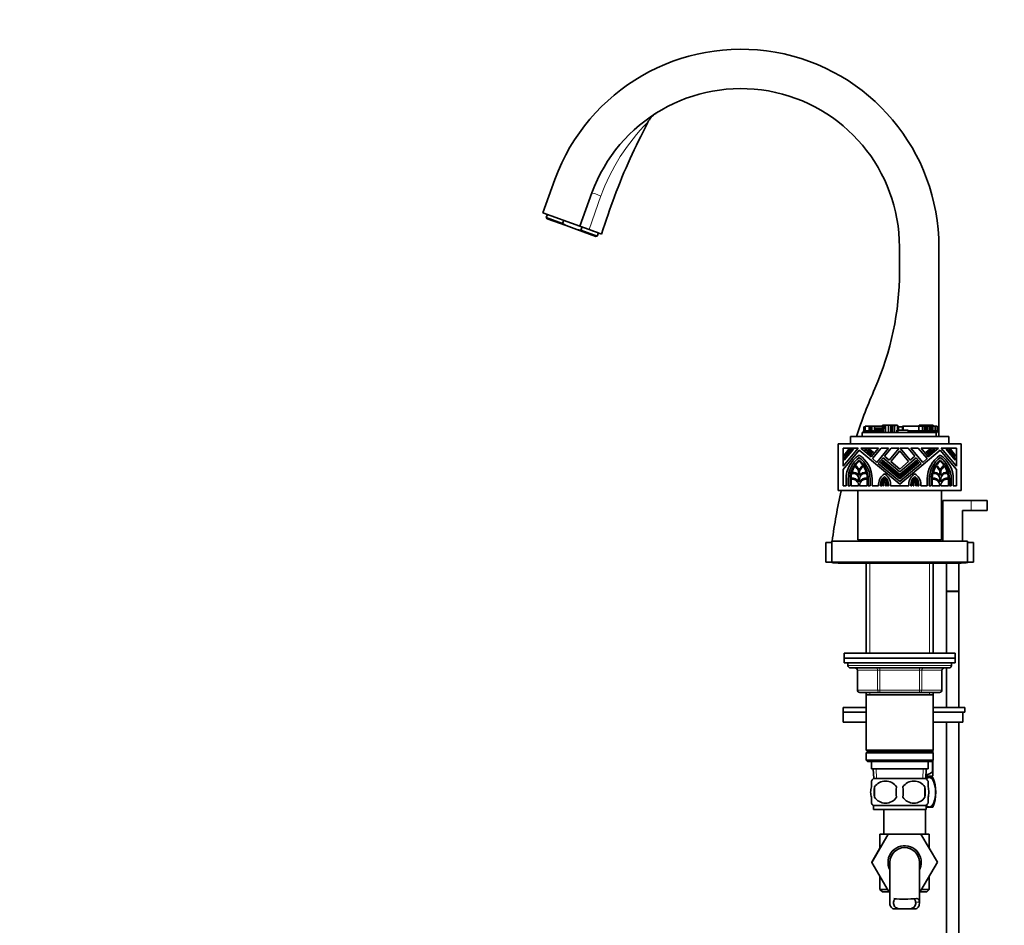
# Model space of a CAD drawing. Units: millimetres. Extents: x 0 to 1489, y 0 to 2030.
# Drawn here: x 0 to 400, y 1132 to 1500 of the extents above; entities that cross this region are included whole.
import ezdxf
from ezdxf import colors
from ezdxf.entities.mleader import LeaderData, LeaderLine
from ezdxf.math import Vec2, Vec3

# ---------------------------------------------------------------- set-up
doc = ezdxf.new("R2010")
doc.units = ezdxf.units.MM
doc.layers.add('DV4_Défaut', color=7, linetype='Continuous')
doc.layers.add('Défaut', color=7, linetype='Continuous')

# ---------------------------------------------------------------- blocks, each defined once
blk = doc.blocks.new('_DOT')
at = {"color": 0}
blk.add_line((0, 0), (-1, 0), dxfattribs=at)
at = {"color": 0, "const_width": 0.333}
blk.add_lwpolyline([(-0.1665, 0, 1), (0.1665, 0, 1)], format="xyb", close=True, dxfattribs=at)
blk = doc.blocks.new('SE3')
at = {"layer": 'DV4_Défaut', "color": 7, "linetype": 'Continuous', "lineweight": 35}
for p, q in [((217.33, 1434.71), (212.4, 1421.17)), ((232.36, 1429.23), (227.44, 1415.7)), ((227.44, 1415.7), (212.4, 1421.17)), ((214.28, 1420.49), (213.8, 1419.16)), ((213.8, 1419.16), (220.38, 1416.76)), ((213.8, 1419.16), (214.17, 1418.72)), ((221.9, 1415.91), (214.17, 1418.72)), ((220.38, 1416.76), (220.87, 1418.09)), ((221.9, 1415.91), (220.38, 1416.76)), ((226.18, 1414.35), (221.9, 1415.91)), ((227.44, 1415.7), (231.19, 1414.33)), ((227.89, 1414.03), (228.37, 1415.36)), ((233.9, 1411.54), (226.18, 1414.35)), ((226.18, 1414.35), (227.89, 1414.03)), ((227.89, 1414.03), (234.47, 1411.64)), ((233.9, 1411.54), (234.47, 1411.64)), ((234.47, 1411.64), (234.95, 1412.96)), ((357.21, 1397.22), (357.21, 1407.22)), ((373.21, 1330.22), (373.21, 1407.22)), ((342.11, 1331.91), (351.79, 1331.91)), ((342.11, 1330.22), (342.11, 1331.91)), ((342.59, 1332.53), (342.75, 1332.53)), ((342.59, 1332.53), (342.59, 1331.91)), ((342.68, 1333.28), (342.68, 1332.53)), ((342.7, 1334.11), (342.79, 1334.11)), ((342.7, 1334.11), (342.7, 1332.53)), ((342.75, 1332.53), (342.75, 1331.91)), ((342.75, 1332.53), (346.5, 1332.53)), ((343.11, 1334.11), (342.79, 1334.11)), ((342.79, 1334.11), (342.79, 1332.53)), ((343.31, 1334.11), (343.11, 1334.11)), ((343.11, 1334.11), (343.11, 1332.53)), ((343.31, 1334.48), (344.93, 1334.48)), ((343.31, 1334.48), (343.31, 1332.53)), ((344.93, 1334.48), (344.93, 1332.53)), ((344.93, 1334.48), (345.23, 1334.48)), ((345.23, 1334.48), (345.23, 1332.53)), ((345.23, 1334.48), (345.24, 1334.48)), ((345.39, 1334.48), (345.24, 1334.48)), ((345.24, 1334.48), (345.24, 1334.48)), ((345.56, 1334.48), (345.39, 1334.48)), ((346.01, 1334.48), (345.56, 1334.48)), ((345.56, 1334.48), (345.56, 1332.53)), ((347.14, 1334.48), (346.01, 1334.48)), ((346.01, 1334.48), (346.01, 1332.53)), ((346.5, 1332.53), (346.5, 1331.91)), ((346.5, 1332.53), (347.14, 1332.53)), ((346.94, 1334.49), (346.94, 1334.48)), ((346.99, 1334.48), (346.99, 1334.49)), ((350.33, 1334.48), (347.14, 1334.48)), ((347.14, 1334.48), (347.14, 1332.53)), ((347.14, 1332.53), (347.14, 1331.91)), ((347.55, 1333.55), (347.18, 1333.55)), ((347.18, 1333.55), (347.18, 1331.91)), ((347.28, 1334.49), (347.28, 1334.48)), ((347.34, 1334.48), (347.34, 1334.49)), ((347.97, 1333.55), (347.55, 1333.55)), ((347.55, 1333.55), (347.55, 1331.91)), ((347.62, 1334.49), (347.62, 1334.48)), ((348.23, 1333.55), (347.97, 1333.55)), ((348.65, 1333.55), (348.23, 1333.55)), ((348.4, 1334.49), (348.4, 1334.48)), ((348.42, 1334.48), (348.42, 1334.49)), ((349.11, 1333.55), (348.65, 1333.55)), ((348.65, 1333.55), (348.65, 1331.91)), ((348.77, 1334.48), (348.77, 1334.49)), ((349.41, 1333.55), (349.11, 1333.55)), ((349.11, 1333.55), (349.11, 1331.91)), ((349.7, 1333.55), (349.41, 1333.55)), ((349.41, 1333.55), (349.41, 1331.91)), ((350.2, 1333.55), (349.7, 1333.55)), ((349.7, 1333.55), (349.7, 1331.91)), ((350.72, 1333.55), (350.2, 1333.55)), ((350.2, 1333.55), (350.2, 1331.91)), ((350.46, 1334.85), (350.33, 1334.85)), ((350.33, 1334.85), (350.33, 1333.55)), ((350.46, 1334.85), (350.46, 1333.55)), ((350.46, 1334.85), (350.54, 1334.85)), ((350.54, 1334.85), (350.58, 1334.85)), ((350.54, 1334.85), (350.54, 1333.55)), ((350.58, 1334.85), (350.86, 1334.85)), ((351.09, 1333.55), (350.72, 1333.55)), ((350.72, 1333.55), (350.72, 1331.91)), ((350.86, 1334.85), (350.96, 1334.85)), ((350.86, 1334.85), (350.86, 1333.55)), ((350.96, 1334.85), (350.96, 1333.55)), ((350.96, 1334.85), (351.09, 1334.85)), ((351.09, 1334.85), (351.09, 1333.55)), ((351.09, 1334.85), (351.53, 1334.85)), ((351.53, 1334.85), (351.53, 1331.91)), ((351.53, 1334.85), (352.8, 1334.85)), ((351.79, 1331.91), (352.8, 1331.91)), ((352.8, 1334.85), (352.8, 1331.91)), ((352.8, 1334.85), (352.96, 1334.85)), ((352.8, 1331.91), (352.96, 1331.91)), ((352.96, 1334.85), (353.56, 1334.85)), ((352.96, 1331.91), (353.56, 1331.91)), ((353.56, 1334.85), (353.69, 1334.85)), ((353.56, 1331.91), (353.69, 1331.91)), ((353.69, 1334.85), (353.69, 1331.91)), ((353.69, 1334.85), (353.81, 1334.85)), ((353.69, 1331.91), (353.81, 1331.91)), ((353.81, 1334.85), (353.81, 1331.91)), ((353.81, 1334.85), (353.92, 1334.85)), ((353.81, 1331.91), (353.92, 1331.91)), ((353.92, 1334.85), (354.37, 1334.85)), ((353.92, 1331.91), (354.37, 1331.91)), ((354.37, 1334.85), (354.37, 1331.91)), ((354.37, 1334.85), (354.71, 1334.85)), ((354.37, 1331.91), (355.22, 1331.91)), ((354.71, 1334.66), (354.71, 1334.85)), ((355.8, 1334.85), (354.71, 1334.85)), ((354.71, 1334.66), (355.22, 1334.66)), ((355.22, 1334.66), (355.22, 1331.91)), ((355.22, 1334.66), (355.8, 1334.66)), ((355.22, 1331.91), (356.05, 1331.91)), ((355.8, 1334.85), (356.35, 1334.85)), ((355.8, 1334.66), (355.8, 1334.85)), ((356.05, 1331.91), (372.11, 1331.91)), ((356.75, 1332.83), (356.11, 1332.83)), ((356.11, 1332.83), (356.11, 1331.91)), ((356.35, 1334.85), (356.35, 1332.83)), ((356.36, 1334.85), (356.35, 1334.85)), ((356.36, 1334.48), (356.36, 1334.85)), ((356.36, 1334.48), (356.42, 1334.48)), ((356.41, 1332.83), (356.41, 1332.84)), ((356.42, 1334.48), (356.57, 1334.48)), ((356.42, 1332.83), (356.42, 1334.48)), ((356.42, 1332.84), (356.42, 1332.83)), ((356.45, 1332.84), (356.45, 1332.83)), ((356.57, 1334.48), (356.57, 1332.83)), ((356.57, 1334.48), (356.78, 1334.48)), ((360.77, 1332.83), (356.75, 1332.83)), ((356.78, 1332.83), (356.78, 1334.48)), ((358.48, 1334.11), (356.78, 1334.11)), ((356.81, 1332.83), (356.81, 1332.84)), ((356.9, 1332.83), (356.9, 1332.84)), ((356.9, 1332.84), (356.9, 1332.83)), ((356.98, 1334.11), (356.98, 1334.13)), ((357.19, 1332.83), (357.19, 1332.84)), ((357.28, 1332.84), (357.28, 1332.83)), ((357.28, 1332.83), (357.28, 1332.84)), ((357.58, 1332.83), (357.58, 1332.84)), ((357.65, 1332.84), (357.65, 1332.83)), ((357.66, 1332.83), (357.66, 1332.84)), ((358.03, 1332.83), (358.03, 1332.84)), ((358.03, 1332.83), (358.03, 1332.84)), ((358.33, 1332.84), (358.33, 1332.83)), ((358.45, 1332.83), (358.45, 1332.84)), ((358.64, 1334.48), (358.47, 1334.48)), ((358.47, 1334.48), (358.47, 1334.11)), ((358.48, 1334.11), (358.48, 1332.83)), ((358.64, 1334.48), (358.74, 1334.48)), ((358.64, 1334.48), (358.64, 1332.83)), ((365.1, 1334.48), (358.74, 1334.48)), ((358.74, 1334.48), (358.74, 1332.83)), ((358.79, 1332.83), (358.79, 1332.84)), ((359.17, 1332.83), (359.17, 1332.84)), ((359.62, 1332.83), (359.62, 1332.84)), ((360.03, 1332.83), (360.03, 1332.84)), ((360.77, 1332.83), (360.77, 1332.53)), ((360.77, 1332.53), (361, 1332.53)), ((360.77, 1332.53), (360.77, 1331.91)), ((361, 1332.53), (362.08, 1332.53)), ((362.08, 1332.53), (363.82, 1332.53)), ((363.82, 1332.53), (364.52, 1332.53)), ((364.52, 1332.53), (366.15, 1332.53)), ((366.63, 1334.48), (365.1, 1334.48)), ((365.1, 1334.48), (365.1, 1332.53)), ((365.25, 1334.85), (366.8, 1334.85)), ((365.25, 1334.85), (365.25, 1334.48)), ((366.15, 1332.53), (366.15, 1331.91)), ((366.15, 1332.53), (366.37, 1332.53)), ((366.37, 1332.53), (366.8, 1332.53)), ((367.44, 1334.48), (366.63, 1334.48)), ((366.63, 1334.48), (366.63, 1332.53)), ((366.8, 1334.85), (366.8, 1334.48)), ((366.8, 1334.85), (367.26, 1334.85)), ((366.8, 1332.53), (367.68, 1332.53)), ((367.26, 1334.85), (367.26, 1334.48)), ((367.26, 1334.85), (368.54, 1334.85)), ((368.06, 1334.48), (367.44, 1334.48)), ((367.44, 1334.48), (367.44, 1332.53)), ((367.68, 1332.53), (367.68, 1331.91)), ((367.68, 1332.53), (368.21, 1332.53)), ((368.66, 1334.48), (368.06, 1334.48)), ((368.06, 1334.48), (368.06, 1332.53)), ((368.21, 1332.53), (369.65, 1332.53)), ((368.54, 1334.85), (368.54, 1334.48)), ((368.54, 1334.85), (369.13, 1334.85)), ((369.37, 1334.48), (368.66, 1334.48)), ((368.66, 1334.48), (368.66, 1332.53)), ((369.13, 1334.85), (369.13, 1334.48)), ((369.13, 1334.85), (369.35, 1334.85)), ((369.36, 1334.85), (369.35, 1334.85)), ((369.36, 1334.85), (369.6, 1334.85)), ((369.36, 1334.48), (369.36, 1334.85)), ((369.9, 1334.48), (369.37, 1334.48)), ((369.37, 1334.48), (369.37, 1332.53)), ((369.6, 1334.85), (370.61, 1334.85)), ((369.65, 1332.53), (370.27, 1332.53)), ((370.21, 1334.48), (369.9, 1334.48)), ((369.9, 1334.48), (369.9, 1332.53)), ((370.74, 1334.48), (370.21, 1334.48)), ((370.21, 1334.48), (370.21, 1332.53)), ((370.27, 1332.53), (372.2, 1332.53)), ((370.61, 1334.85), (370.61, 1334.48)), ((370.61, 1334.85), (370.85, 1334.85)), ((371.65, 1334.48), (370.74, 1334.48)), ((370.74, 1334.48), (370.74, 1332.53)), ((370.85, 1334.48), (370.85, 1334.85)), ((371.65, 1334.48), (371.65, 1334.48)), ((371.65, 1334.48), (371.65, 1332.53)), ((372.51, 1334.48), (371.65, 1334.48)), ((371.65, 1332.53), (371.65, 1334.48)), ((372.11, 1331.91), (372.2, 1331.91)), ((372.11, 1330.22), (372.11, 1331.91)), ((372.2, 1332.53), (372.2, 1331.91)), ((372.2, 1332.53), (372.55, 1332.53)), ((372.2, 1331.91), (372.55, 1331.91)), ((372.51, 1334.48), (372.51, 1332.53)), ((372.55, 1333.93), (372.51, 1333.93)), ((372.55, 1333.93), (372.55, 1332.53)), ((372.55, 1332.53), (372.55, 1332.53)), ((372.55, 1331.91), (372.55, 1332.53)), ((372.55, 1331.91), (372.55, 1332.53)), ((372.55, 1331.91), (372.55, 1331.91)), ((337.31, 1330.22), (377.31, 1330.22)), ((337.31, 1327.22), (337.31, 1330.22)), ((377.31, 1327.22), (377.31, 1330.22)), ((332.31, 1308.22), (332.31, 1327.22)), ((382.31, 1327.22), (332.31, 1327.22)), ((340.46, 1325.48), (334.31, 1325.48)), ((334.31, 1325.48), (334.31, 1318.15)), ((334.31, 1318.15), (340.46, 1325.48)), ((340.84, 1324.62), (334.31, 1316.83)), ((338.49, 1325.06), (334.73, 1320.59)), ((334.73, 1321.25), (337.93, 1325.06)), ((337.27, 1325.06), (334.73, 1322.04)), ((334.73, 1322.7), (336.72, 1325.06)), ((336.72, 1325.06), (337.27, 1325.06)), ((337.93, 1325.06), (338.49, 1325.06)), ((357.31, 1310.8), (340.84, 1324.62)), ((348.66, 1325.48), (341.51, 1325.48)), ((341.51, 1325.48), (345.71, 1321.96)), ((345.77, 1322.7), (342.95, 1325.06)), ((342.95, 1325.06), (343.61, 1325.06)), ((343.61, 1325.06), (346.04, 1323.02)), ((344.4, 1325.06), (345.06, 1325.06)), ((346.37, 1323.41), (344.4, 1325.06)), ((345.06, 1325.06), (346.64, 1323.73)), ((345.71, 1321.96), (348.66, 1325.48)), ((349.77, 1325.48), (346.2, 1321.23)), ((346.64, 1323.73), (346.37, 1323.41)), ((347.98, 1319.73), (352.8, 1325.48)), ((352.8, 1325.48), (349.77, 1325.48)), ((353.91, 1325.48), (351.14, 1322.18)), ((353.04, 1320.58), (357.16, 1325.48)), ((357.31, 1324.35), (353.69, 1320.03)), ((357.16, 1325.48), (353.91, 1325.48)), ((373.78, 1324.62), (357.31, 1310.8)), ((360.93, 1320.03), (357.31, 1324.35)), ((360.71, 1325.48), (357.47, 1325.48)), ((357.47, 1325.48), (361.58, 1320.58)), ((363.49, 1322.18), (360.71, 1325.48)), ((364.86, 1325.48), (361.82, 1325.48)), ((361.82, 1325.48), (366.64, 1319.73)), ((368.43, 1321.23), (364.86, 1325.48)), ((373.11, 1325.48), (365.96, 1325.48)), ((365.96, 1325.48), (368.92, 1321.96)), ((367.98, 1323.73), (369.56, 1325.06)), ((368.26, 1323.41), (367.98, 1323.73)), ((370.22, 1325.06), (368.26, 1323.41)), ((368.58, 1323.02), (371.01, 1325.06)), ((371.67, 1325.06), (368.85, 1322.7)), ((368.92, 1321.96), (373.11, 1325.48)), ((369.56, 1325.06), (370.22, 1325.06)), ((371.01, 1325.06), (371.67, 1325.06)), ((380.31, 1316.83), (373.78, 1324.62)), ((380.31, 1325.48), (374.16, 1325.48)), ((374.16, 1325.48), (380.31, 1318.15)), ((379.89, 1320.59), (376.14, 1325.06)), ((376.14, 1325.06), (376.69, 1325.06)), ((376.69, 1325.06), (379.89, 1321.25)), ((379.89, 1322.04), (377.35, 1325.06)), ((377.35, 1325.06), (377.91, 1325.06)), ((377.91, 1325.06), (379.89, 1322.7)), ((380.31, 1318.15), (380.31, 1325.48)), ((382.31, 1308.22), (382.31, 1327.22)), ((334.73, 1322.04), (334.73, 1322.7)), ((334.73, 1320.59), (334.73, 1321.25)), ((346.04, 1323.02), (345.77, 1322.7)), ((346.2, 1321.23), (347.98, 1319.73)), ((350.59, 1321.53), (348.63, 1319.19)), ((349.5, 1319.57), (349.77, 1319.89)), ((357.31, 1313.01), (349.5, 1319.57)), ((349.77, 1319.89), (357.31, 1313.56)), ((350.1, 1320.28), (350.37, 1320.6)), ((357.31, 1314.23), (350.1, 1320.28)), ((350.37, 1320.6), (357.31, 1314.78)), ((357.31, 1315.89), (350.59, 1321.53)), ((351.14, 1322.18), (353.04, 1320.58)), ((353.69, 1320.03), (357.31, 1316.99)), ((364.03, 1321.53), (357.31, 1315.89)), ((357.31, 1314.78), (364.25, 1320.6)), ((364.53, 1320.28), (357.31, 1314.23)), ((357.31, 1316.99), (360.93, 1320.03)), ((357.31, 1313.56), (364.85, 1319.89)), ((365.12, 1319.57), (357.31, 1313.01)), ((361.58, 1320.58), (363.49, 1322.18)), ((365.99, 1319.19), (364.03, 1321.53)), ((364.25, 1320.6), (364.53, 1320.28)), ((364.85, 1319.89), (365.12, 1319.57)), ((366.64, 1319.73), (368.43, 1321.23)), ((368.85, 1322.7), (368.58, 1323.02)), ((379.89, 1322.7), (379.89, 1322.04)), ((379.89, 1321.25), (379.89, 1320.59)), ((334.31, 1316.83), (334.31, 1310.22)), ((340.63, 1314.38), (340.63, 1316.25)), ((341.05, 1316.25), (341.05, 1314.38)), ((348.63, 1319.19), (357.31, 1311.9)), ((357.31, 1311.9), (365.99, 1319.19)), ((373.57, 1314.38), (373.57, 1316.25)), ((374, 1316.25), (374, 1314.38)), ((380.31, 1310.22), (380.31, 1316.83)), ((335.54, 1310.22), (335.54, 1312.92)), ((336.39, 1312.92), (336.39, 1310.22)), ((337.13, 1310.22), (337.13, 1312.92)), ((337.55, 1312.88), (337.55, 1310.22)), ((340.63, 1311.82), (340.63, 1312.92)), ((341.05, 1312.92), (341.05, 1311.82)), ((344.13, 1310.22), (344.13, 1312.88)), ((344.55, 1312.92), (344.55, 1310.22)), ((345.29, 1310.22), (345.29, 1312.92)), ((346.14, 1312.92), (346.14, 1310.22)), ((368.48, 1310.22), (368.48, 1312.92)), ((369.33, 1312.92), (369.33, 1310.22)), ((370.07, 1310.22), (370.07, 1312.92)), ((370.5, 1312.88), (370.5, 1310.22)), ((373.57, 1311.82), (373.57, 1312.92)), ((374, 1312.92), (374, 1311.82)), ((377.07, 1310.22), (377.07, 1312.88)), ((377.49, 1312.92), (377.49, 1310.22)), ((378.24, 1310.22), (378.24, 1312.92)), ((379.08, 1312.92), (379.08, 1310.22)), ((382.31, 1308.22), (332.31, 1308.22)), ((334.31, 1310.22), (335.54, 1310.22)), ((336.39, 1310.22), (337.13, 1310.22)), ((337.55, 1310.22), (340.63, 1310.22)), ((340.31, 1308.22), (340.31, 1288.22)), ((340.63, 1310.22), (340.63, 1310.27)), ((341.05, 1310.27), (341.05, 1310.22)), ((341.05, 1310.22), (344.13, 1310.22)), ((344.55, 1310.22), (345.29, 1310.22)), ((346.14, 1310.22), (348.71, 1310.22)), ((348.71, 1310.22), (348.71, 1310.89)), ((349.56, 1310.65), (349.56, 1310.22)), ((349.56, 1310.22), (350.03, 1310.22)), ((350.03, 1310.22), (350.03, 1310.65)), ((350.46, 1310.65), (350.46, 1310.22)), ((350.46, 1310.22), (350.73, 1310.22)), ((350.73, 1310.22), (350.73, 1311.25)), ((351.57, 1311.23), (351.57, 1310.22)), ((351.57, 1310.22), (351.9, 1310.22)), ((351.9, 1310.22), (351.9, 1310.58)), ((352.32, 1310.58), (352.32, 1310.22)), ((352.32, 1310.22), (352.79, 1310.22)), ((352.79, 1310.22), (352.79, 1310.58)), ((353.64, 1310.89), (353.64, 1310.22)), ((353.64, 1310.22), (360.99, 1310.22)), ((360.99, 1310.22), (360.99, 1310.89)), ((361.84, 1310.58), (361.84, 1310.22)), ((361.84, 1310.22), (362.3, 1310.22)), ((362.3, 1310.22), (362.3, 1310.58)), ((362.73, 1310.58), (362.73, 1310.22)), ((362.73, 1310.22), (363.05, 1310.22)), ((363.05, 1310.22), (363.05, 1311.23)), ((363.9, 1311.25), (363.9, 1310.22)), ((363.9, 1310.22), (364.17, 1310.22)), ((364.17, 1310.22), (364.17, 1310.65)), ((364.59, 1310.65), (364.59, 1310.22)), ((364.59, 1310.22), (365.06, 1310.22)), ((365.06, 1310.22), (365.06, 1310.65)), ((365.91, 1310.89), (365.91, 1310.22)), ((365.91, 1310.22), (368.48, 1310.22)), ((369.33, 1310.22), (370.07, 1310.22)), ((370.5, 1310.22), (373.57, 1310.22)), ((373.57, 1310.22), (373.57, 1310.27)), ((374, 1310.27), (374, 1310.22)), ((374, 1310.22), (377.07, 1310.22)), ((374.31, 1288.22), (374.31, 1308.22)), ((377.49, 1310.22), (378.24, 1310.22)), ((379.08, 1310.22), (380.31, 1310.22)), ((374.81, 1304.22), (386.31, 1304.22)), ((374.81, 1287.72), (374.81, 1304.22)), ((386.31, 1304.22), (392.81, 1304.22)), ((392.81, 1300.22), (392.81, 1304.22)), ((382.81, 1300.22), (382.81, 1287.72)), ((386.31, 1300.22), (382.81, 1300.22)), ((386.31, 1300.22), (392.81, 1300.22)), ((384.81, 1287.72), (329.81, 1287.72)), ((329.81, 1287.72), (329.81, 1279.22)), ((340.31, 1288.22), (374.31, 1288.22)), ((344.91, 1288.22), (344.41, 1287.72)), ((370.21, 1287.72), (369.71, 1288.22)), ((373.21, 1287.72), (373.21, 1288.22)), ((384.81, 1287.72), (384.81, 1279.22)), ((327.31, 1287.22), (329.81, 1287.22)), ((327.31, 1287.22), (327.31, 1279.22)), ((384.81, 1287.22), (387.31, 1287.22)), ((387.31, 1287.22), (387.31, 1279.22)), ((327.31, 1279.22), (329.81, 1279.22)), ((384.81, 1279.22), (329.81, 1279.22)), ((330.31, 1278.92), (332.31, 1278.92)), ((332.31, 1279.22), (332.31, 1278.72)), ((332.31, 1278.72), (382.31, 1278.72)), ((343.71, 1278.72), (343.71, 1242.22)), ((370.91, 1242.22), (370.91, 1278.72)), ((376.31, 1278.72), (376.31, 1267.37)), ((381.31, 1267.37), (381.31, 1278.72)), ((382.31, 1278.72), (382.31, 1279.22)), ((382.31, 1278.92), (384.31, 1278.92)), ((384.81, 1279.22), (387.31, 1279.22)), ((381.31, 1267.37), (376.31, 1267.37)), ((376.36, 1267.37), (376.36, 1267.27)), ((381.26, 1267.27), (381.26, 1267.37)), ((376.31, 1267.27), (381.31, 1267.27)), ((376.31, 1267.27), (376.31, 1242.22)), ((381.31, 1220.17), (381.31, 1267.27)), ((334.81, 1242.22), (379.81, 1242.22)), ((334.81, 1242.22), (334.81, 1240.22)), ((334.81, 1240.22), (379.81, 1240.22)), ((334.81, 1240.22), (379.81, 1240.22)), ((334.81, 1240.22), (334.81, 1238.22)), ((379.81, 1240.22), (379.81, 1242.22)), ((379.81, 1238.22), (379.81, 1240.22)), ((334.81, 1238.22), (379.81, 1238.22)), ((336.31, 1238.22), (336.31, 1237.22)), ((337.31, 1236.22), (377.31, 1236.22)), ((376.31, 1236.22), (376.31, 1220.17)), ((378.31, 1237.22), (378.31, 1238.22)), ((340.15, 1235.22), (340.15, 1227.22)), ((374.48, 1227.22), (374.48, 1235.22)), ((349.23, 1226.22), (341.15, 1226.22)), ((343.71, 1226.22), (343.71, 1225.22)), ((343.71, 1225.22), (343.71, 1202.72)), ((343.71, 1225.22), (370.91, 1225.22)), ((365.39, 1226.22), (349.23, 1226.22)), ((373.48, 1226.22), (365.39, 1226.22)), ((370.91, 1225.22), (370.91, 1226.22)), ((370.91, 1202.72), (370.91, 1225.22)), ((343.71, 1220.17), (334.31, 1220.17)), ((334.31, 1220.17), (334.31, 1218.17)), ((383.81, 1220.17), (370.91, 1220.17)), ((383.81, 1218.17), (383.81, 1220.17)), ((343.71, 1218.17), (334.31, 1218.17)), ((343.71, 1218.17), (334.31, 1218.17)), ((334.31, 1218.17), (334.31, 1214.17)), ((383.81, 1218.17), (370.91, 1218.17)), ((383, 1218.17), (370.91, 1218.17)), ((383, 1214.17), (383, 1218.17)), ((343.71, 1214.17), (334.31, 1214.17)), ((383, 1214.17), (370.91, 1214.17)), ((376.31, 1214.17), (376.31, 984.22)), ((381.31, 984.22), (381.31, 1214.17)), ((370.91, 1202.72), (343.71, 1202.72)), ((343.71, 1202.72), (344.21, 1202.22)), ((344.21, 1202.22), (343.71, 1201.72)), ((343.71, 1201.72), (370.91, 1201.72)), ((343.71, 1201.72), (343.71, 1198.72)), ((344.21, 1202.22), (370.41, 1202.22)), ((370.41, 1202.22), (370.91, 1202.72)), ((370.91, 1201.72), (370.41, 1202.22)), ((370.67, 1201.96), (370.67, 1202.48)), ((370.81, 1201.82), (370.81, 1202.62)), ((370.91, 1198.72), (370.91, 1201.72)), ((370.91, 1198.72), (343.71, 1198.72)), ((343.71, 1198.72), (344.21, 1198.22)), ((344.21, 1198.22), (370.41, 1198.22)), ((345.81, 1198.22), (345.81, 1195.22)), ((368.81, 1195.22), (368.81, 1198.22)), ((370.41, 1198.22), (370.91, 1198.72)), ((370.67, 1193.95), (370.67, 1198.48)), ((370.81, 1193.95), (370.81, 1198.62)), ((345.81, 1195.22), (368.81, 1195.22)), ((346.59, 1195.22), (346.77, 1191.22)), ((367.86, 1191.22), (368.03, 1195.22)), ((369.27, 1191.67), (367.88, 1191.67)), ((370.67, 1192.17), (367.9, 1192.17)), ((369.27, 1191.67), (370.81, 1191.67)), ((370.16, 1191.67), (370.16, 1192.17)), ((370.67, 1193.95), (370.81, 1193.95)), ((370.67, 1192.17), (370.81, 1192.3)), ((370.81, 1193.95), (370.81, 1192.3)), ((345.81, 1187.84), (345.81, 1190.22)), ((368.01, 1191.22), (346.61, 1191.22)), ((347.12, 1187.84), (347.12, 1183.64)), ((367.5, 1187.84), (367.5, 1183.64)), ((368.81, 1187.84), (368.81, 1190.22)), ((345.81, 1181.26), (345.81, 1183.64)), ((368.81, 1181.26), (368.81, 1183.64)), ((368.01, 1180.26), (346.61, 1180.26)), ((346.61, 1180.26), (346.61, 1178.72)), ((368.01, 1178.72), (368.01, 1180.26)), ((369.27, 1179.67), (368.01, 1179.67)), ((369.27, 1179.67), (370.81, 1179.67)), ((368.01, 1178.72), (346.61, 1178.72)), ((350.81, 1178.72), (350.81, 1168.72)), ((367.81, 1168.72), (367.81, 1178.72)), ((346.05, 1157.19), (352.64, 1168.72)), ((352.67, 1168.72), (349.31, 1168.72)), ((349.31, 1168.72), (349.31, 1162.9)), ((352.64, 1168.72), (365.95, 1168.72)), ((365.95, 1168.72), (372.59, 1157.22)), ((369.31, 1168.72), (365.98, 1168.72)), ((369.31, 1162.9), (369.31, 1168.72)), ((349.31, 1162.9), (346.03, 1157.22)), ((346.03, 1157.22), (346.05, 1157.19)), ((352.67, 1145.72), (346.05, 1157.19)), ((353.31, 1157.22), (353.31, 1140.69)), ((365.31, 1140.7), (365.31, 1157.22)), ((372.59, 1157.22), (365.95, 1145.72)), ((349.31, 1151.54), (349.31, 1146.22)), ((369.31, 1146.22), (369.31, 1151.54)), ((352.38, 1146.22), (349.31, 1146.22)), ((349.31, 1146.22), (350.31, 1145.22)), ((353.31, 1145.22), (350.31, 1145.22)), ((353.31, 1145.72), (352.67, 1145.72)), ((365.95, 1145.72), (365.31, 1145.72)), ((368.31, 1145.22), (365.31, 1145.22)), ((369.31, 1146.22), (366.24, 1146.22)), ((368.31, 1145.22), (369.31, 1146.22)), ((354.78, 1138.31), (357.12, 1138.31)), ((361.51, 1138.31), (357.12, 1138.31)), ((363.85, 1138.31), (361.51, 1138.31))]:
    blk.add_line(p, q, dxfattribs=at)
at = {"layer": 'DV4_Défaut', "color": 7, "linetype": 'Continuous', "lineweight": 18}
for p, q in [((236, 1427.95), (231.19, 1414.33)), ((342.73, 1333.27), (342.71, 1333.28)), ((345.24, 1334.48), (345.24, 1332.53)), ((345.39, 1334.48), (345.39, 1332.53)), ((347.97, 1333.55), (347.97, 1331.91)), ((348.23, 1333.55), (348.23, 1331.91)), ((350.58, 1334.85), (350.58, 1333.55)), ((352.96, 1334.85), (352.96, 1331.91)), ((353.56, 1334.85), (353.56, 1331.91)), ((353.92, 1334.85), (353.92, 1331.91)), ((356.75, 1332.83), (356.75, 1331.91)), ((361, 1332.53), (361, 1331.91)), ((362.08, 1332.53), (362.08, 1331.91)), ((363.82, 1332.53), (363.82, 1331.91)), ((364.52, 1332.53), (364.52, 1331.91)), ((366.37, 1332.53), (366.37, 1331.91)), ((366.8, 1332.53), (366.8, 1331.91)), ((368.21, 1332.53), (368.21, 1331.91)), ((369.35, 1334.85), (369.35, 1334.48)), ((369.6, 1334.85), (369.6, 1334.48)), ((369.65, 1332.53), (369.65, 1331.91)), ((370.27, 1332.53), (370.27, 1331.91)), ((386.31, 1300.22), (386.31, 1304.22)), ((345.25, 1278.72), (345.25, 1242.22)), ((369.37, 1278.72), (369.37, 1242.22)), ((378.31, 1237.22), (336.31, 1237.22)), ((349.23, 1236.22), (349.23, 1235.22)), ((365.39, 1236.22), (365.39, 1235.22)), ((340.28, 1235.22), (340.15, 1235.22)), ((348.36, 1235.22), (340.28, 1235.22)), ((340.28, 1235.22), (340.28, 1227.22)), ((348.36, 1235.22), (349.23, 1235.22)), ((348.36, 1227.22), (348.36, 1235.22)), ((349.23, 1235.22), (349.23, 1227.22)), ((365.39, 1235.22), (349.23, 1235.22)), ((365.39, 1235.22), (366.26, 1235.22)), ((365.39, 1227.22), (365.39, 1235.22)), ((366.26, 1235.22), (366.26, 1227.22)), ((374.34, 1235.22), (366.26, 1235.22)), ((374.34, 1235.22), (374.48, 1235.22)), ((374.34, 1227.22), (374.34, 1235.22)), ((340.28, 1227.22), (340.15, 1227.22)), ((340.28, 1227.22), (348.36, 1227.22)), ((345.25, 1226.22), (345.25, 1225.22)), ((348.36, 1227.22), (349.23, 1227.22)), ((349.23, 1227.22), (365.39, 1227.22)), ((349.23, 1227.22), (349.23, 1226.22)), ((365.39, 1227.22), (366.26, 1227.22)), ((365.39, 1226.22), (365.39, 1227.22)), ((366.26, 1227.22), (374.34, 1227.22)), ((369.37, 1226.22), (369.37, 1225.22)), ((374.34, 1227.22), (374.48, 1227.22)), ((347.93, 1191.27), (347.75, 1195.22)), ((366.7, 1191.27), (366.87, 1195.22)), ((368.58, 1192.17), (368.58, 1191.67)), ((364.09, 1142.51), (361.97, 1142.51)), ((365.3, 1141.05), (363.79, 1141.05))]:
    blk.add_line(p, q, dxfattribs=at)
at = {"layer": 'DV4_Défaut', "color": 7, "linetype": 'Continuous', "lineweight": 35}
for centre, radius, start, end in [((292.85, 1407.22), 80.37, 0, 160), ((292.85, 1407.22), 64.37, 0, 160), ((263.71, 1453.45), 9.72, 123.7999, 152.9011), ((239.11, 1397.22), 118.1, 336.3077, 0), ((558.16, 1257.22), 230.31, 156.3077, 161.5208), ((342.98, 1333.28), 0.292, 159.9403, 179.9438), ((347.2, 1312.92), 11.66, 123.0557, 180), ((347.2, 1312.92), 10.81, 126.0319, 180), ((347.2, 1312.92), 10.07, 129.1667, 180), ((347.2, 1312.92), 9.65, 131.2496, 144.5032), ((334.48, 1312.92), 11.66, 0, 56.9443), ((334.48, 1312.92), 10.81, 0, 53.9681), ((334.48, 1312.92), 10.07, 0, 50.8333), ((334.48, 1312.92), 9.65, 35.4968, 48.7504), ((380.14, 1312.92), 11.66, 123.0557, 180), ((380.14, 1312.92), 10.81, 126.0319, 180), ((380.14, 1312.92), 10.07, 129.1667, 180), ((380.14, 1312.92), 9.65, 131.2496, 144.5032), ((367.42, 1312.92), 11.66, 0, 56.9443), ((367.42, 1312.92), 10.81, 0, 53.9681), ((367.42, 1312.92), 10.07, 0, 50.8333), ((367.42, 1312.92), 9.65, 35.4968, 48.7504), ((347.2, 1312.92), 9.65, 147.0407, 163.5339), ((338.3, 1312.92), 2.76, 32.2042, 97.2204), ((334.48, 1312.92), 7, 28.5035, 48.6009), ((334.48, 1312.92), 7.42, 31.0027, 49.0126), ((347.2, 1312.92), 7.42, 130.9874, 148.9973), ((347.2, 1312.92), 7, 131.3991, 151.4965), ((343.38, 1312.92), 2.76, 82.7796, 147.7958), ((334.48, 1312.92), 9.65, 16.4661, 32.9593), ((380.14, 1312.92), 9.65, 147.0407, 163.5339), ((371.24, 1312.92), 2.76, 32.2042, 97.2204), ((367.42, 1312.92), 7, 28.5035, 48.6009), ((367.42, 1312.92), 7.42, 31.0027, 49.0126), ((380.14, 1312.92), 7.42, 130.9874, 148.9973), ((380.14, 1312.92), 7, 131.3991, 151.4965), ((376.33, 1312.92), 2.76, 82.7796, 147.7958), ((367.42, 1312.92), 9.65, 16.4661, 32.9593), ((337.98, 1310.27), 2.65, 0, 99.2069), ((347.2, 1312.92), 9.65, 166.2993, 177.6487), ((337.98, 1310.27), 3.07, 30.4503, 97.7753), ((338.3, 1312.92), 2.33, 0, 101.5654), ((343.38, 1312.92), 2.33, 78.4346, 180), ((343.7, 1310.27), 3.07, 82.2247, 149.5497), ((343.7, 1310.27), 2.65, 80.7931, 180), ((334.48, 1312.92), 9.65, 2.3513, 13.7007), ((354.01, 1310.65), 5.3, 123.0191, 177.3797), ((354.01, 1310.65), 4.45, 130.3305, 180), ((354.01, 1310.65), 3.97, 136.1538, 180), ((354.01, 1310.65), 3.55, 163.1338, 180), ((349.88, 1311.25), 0.848, 0, 30.2895), ((354.01, 1310.65), 3.55, 143.6123, 155.1403), ((349.88, 1311.25), 1.27, 0.8456, 44.4181), ((348.35, 1310.58), 5.3, 3.3925, 58.4241), ((348.35, 1310.58), 4.44, 0, 51.1711), ((348.35, 1310.58), 3.98, 0, 45.2894), ((348.35, 1310.58), 3.55, 26.1349, 37.8309), ((352.42, 1311.23), 1.27, 134.2833, 178.237), ((352.42, 1311.23), 0.848, 146.4762, 180), ((348.35, 1310.58), 3.55, 0, 18.4172), ((366.28, 1310.58), 5.3, 121.5759, 176.6075), ((366.28, 1310.58), 4.44, 128.8289, 180), ((366.28, 1310.58), 3.98, 134.7106, 180), ((366.28, 1310.58), 3.55, 161.5828, 180), ((362.2, 1311.23), 0.848, 0, 33.5238), ((366.28, 1310.58), 3.55, 142.1691, 153.8651), ((362.2, 1311.23), 1.27, 1.763, 45.7167), ((360.61, 1310.65), 3.55, 24.8597, 36.3877), ((364.75, 1311.25), 1.27, 135.5819, 179.1544), ((360.61, 1310.65), 3.97, 0, 43.8462), ((360.61, 1310.65), 4.45, 0, 49.6695), ((360.61, 1310.65), 5.3, 2.6203, 56.9809), ((364.75, 1311.25), 0.848, 149.7105, 180), ((360.61, 1310.65), 3.55, 0, 16.8662), ((370.92, 1310.27), 2.65, 0, 99.2069), ((380.14, 1312.92), 9.65, 166.2993, 177.6487), ((370.92, 1310.27), 3.07, 30.4503, 97.7753), ((371.24, 1312.92), 2.33, 0, 101.5654), ((376.33, 1312.92), 2.33, 78.4346, 180), ((376.65, 1310.27), 3.07, 82.2247, 149.5497), ((376.65, 1310.27), 2.65, 80.7931, 180), ((367.42, 1312.92), 9.65, 2.3513, 13.7007), ((558.16, 1257.22), 230.31, 167.2065, 172.39), ((330.31, 1280.42), 1.5, 233.1301, 270), ((384.31, 1280.42), 1.5, 270, 306.8699), ((337.31, 1237.22), 1, 180, 270), ((339.15, 1235.22), 1, 0, 90), ((375.48, 1235.22), 1, 90, 180), ((377.31, 1237.22), 1, 270, 0), ((341.15, 1227.22), 1, 180, 270), ((373.48, 1227.22), 1, 270, 0), ((365.06, 1202.76), 10.45, 286.0582, 302.4904), ((355.73, 1185.67), 16.23, 338.2998, 21.7002), ((352.44, 1185.74), 8, 136.7732, 146.3923), ((360.06, 1185.74), 13.11, 170.7761, 189.2239), ((351.56, 1184.9), 5.32, 33.5056, 146.4944), ((370.3, 1185.74), 14.45, 171.6401, 188.3599), ((363.06, 1184.9), 5.32, 33.5056, 146.4944), ((344.33, 1185.74), 14.45, 351.6401, 8.3599), ((352.65, 1185.74), 15, 351.9484, 8.0516), ((362.18, 1185.74), 8, 34.0552, 43.2268), ((351.56, 1186.58), 5.32, 213.5056, 326.4944), ((363.06, 1186.58), 5.32, 213.5056, 326.4944), ((352.44, 1185.74), 8, 214.0552, 223.2268), ((362.18, 1185.74), 8, 316.7732, 326.3923), ((359.31, 1157.22), 6.75, 0, 207.266), ((359.31, 1157.22), 6, 0, 180), ((359.31, 1157.22), 6.75, 332.734, 0), ((359.31, 1185.77), 43.53, 264.2284, 276.2971)]:
    blk.add_arc(centre, radius, start, end, dxfattribs=at)
at = {"layer": 'DV4_Défaut', "color": 7, "linetype": 'Continuous', "lineweight": 18}
blk.add_arc((312.44, 1400.36), 81.26, 134.9266, 160.1577, dxfattribs=at)
for centre, major_axis, ratio, start_param, end_param in [((241.76, 1425.81), (-9.4, 3.42), 0.004247, 5.373261, 6.283185), ((339.41, 1235.22), (0, -1), 0.866025, 1.570796, 3.141593), ((347.5, 1235.22), (0, -1), 0.866025, 1.570796, 3.141593), ((367.13, 1235.22), (0, 1), 0.866025, 0, 1.570796), ((375.21, 1235.22), (0, 1), 0.866025, 0, 1.570796), ((341.15, 1227.22), (0, 1), 0.866025, 1.570796, 3.141593), ((349.23, 1227.22), (0, 1), 0.866025, 1.570796, 3.141593), ((365.39, 1227.22), (0, -1), 0.866025, 0, 1.570796), ((373.48, 1227.22), (0, -1), 0.866025, 0, 1.570796)]:
    blk.add_ellipse(centre, major_axis=major_axis, ratio=ratio, start_param=start_param, end_param=end_param, dxfattribs=at)
at = {"layer": 'DV4_Défaut', "color": 7, "linetype": 'Continuous', "lineweight": 35}
for points, knots in [([(236.27, 1412.48), (238.1, 1418.1), (241.25, 1427.67), (247.78, 1443.45), (252.34, 1452.52), (255.05, 1457.88)], [0, 0, 0, 0, 0.32751, 0.666991, 1, 1, 1, 1]), ([(231.19, 1414.33), (231.28, 1414.3), (231.45, 1414.24), (231.71, 1414.14), (231.95, 1414.06), (232.18, 1413.97), (232.4, 1413.89), (232.6, 1413.82), (232.8, 1413.75), (232.98, 1413.68), (233.15, 1413.62), (233.59, 1413.46), (234.22, 1413.23), (235.2, 1412.87), (236.03, 1412.57), (236.25, 1412.49), (236.25, 1412.49), (236.25, 1412.49)], [0, 0, 0, 0, 0.028571, 0.056448, 0.083587, 0.10995, 0.135496, 0.160188, 0.183992, 0.206874, 0.228803, 0.24975, 0.378797, 0.500138, 0.75416, 0.999718, 1, 1, 1, 1]), ([(342.7, 1333.38), (342.69, 1333.37), (342.68, 1333.34), (342.68, 1333.31), (342.69, 1333.28)], [0, 0, 0, 0, 0.333883, 1, 1, 1, 1]), ([(368.1, 1191.04), (368.14, 1191.08), (368.17, 1191.12), (368.53, 1191.49), (368.9, 1191.67), (369.27, 1191.67)], [0, 0, 0, 0, 0.097124, 0.097124, 1, 1, 1, 1]), ([(369.27, 1191.67), (369.64, 1191.67), (370.01, 1191.49), (370.67, 1190.82), (370.96, 1190.33), (371.66, 1188.62), (371.91, 1187.13), (371.9, 1184.19), (371.66, 1182.7), (370.96, 1181), (370.66, 1180.52), (370.01, 1179.86), (369.64, 1179.67), (369.27, 1179.67)], [0, 0, 0, 0, 0.125, 0.125, 0.25, 0.25, 0.5, 0.5, 0.75, 0.75, 0.875, 0.875, 1, 1, 1, 1]), ([(345.81, 1183.64), (345.61, 1184.32), (345.5, 1185.03), (345.51, 1186.46), (345.61, 1187.16), (345.81, 1187.84)], [0, 0, 0, 0, 0.5, 0.5, 1, 1, 1, 1]), ([(368.81, 1183.64), (369.01, 1184.32), (369.12, 1185.03), (369.12, 1186.46), (369.01, 1187.16), (368.81, 1187.84)], [0, 0, 0, 0, 0.5, 0.5, 1, 1, 1, 1]), ([(369.27, 1179.67), (368.9, 1179.67), (368.53, 1179.85), (368.17, 1180.23), (368.14, 1180.26), (368.1, 1180.3)], [0, 0, 0, 0, 0.911225, 0.911225, 1, 1, 1, 1]), ([(354.78, 1138.31), (354.49, 1138.43), (354.25, 1138.56), (353.86, 1138.91), (353.7, 1139.11), (353.47, 1139.57), (353.39, 1139.83), (353.32, 1140.29), (353.31, 1140.48), (353.31, 1140.66)], [0, 0, 0, 0, 0.277675, 0.277675, 0.555349, 0.555349, 0.833024, 0.833024, 1, 1, 1, 1]), ([(357.12, 1138.31), (356.7, 1138.39), (356.33, 1138.5), (355.7, 1138.81), (355.45, 1139), (355.07, 1139.47), (354.94, 1139.74), (354.81, 1140.35), (354.8, 1140.69), (354.83, 1141.05)], [0, 0, 0, 0, 0.25, 0.25, 0.5, 0.5, 0.75, 0.75, 1, 1, 1, 1]), ([(354.83, 1141.05), (354.85, 1141.3), (354.9, 1141.52), (355.03, 1141.81), (355.08, 1141.89), (355.2, 1142.04), (355.27, 1142.11), (355.42, 1142.22), (355.51, 1142.27), (355.7, 1142.36), (355.8, 1142.39), (355.98, 1142.43), (356.06, 1142.45), (356.14, 1142.46)], [0, 0, 0, 0, 0.300752, 0.300752, 0.451128, 0.451128, 0.601504, 0.601504, 0.75188, 0.75188, 0.902256, 0.902256, 1, 1, 1, 1]), ([(361.51, 1138.31), (361.93, 1138.39), (362.29, 1138.5), (362.93, 1138.81), (363.18, 1139), (363.56, 1139.47), (363.68, 1139.74), (363.82, 1140.35), (363.83, 1140.69), (363.79, 1141.05)], [0, 0, 0, 0, 0.25, 0.25, 0.5, 0.5, 0.75, 0.75, 1, 1, 1, 1]), ([(363.79, 1141.05), (363.77, 1141.3), (363.72, 1141.52), (363.6, 1141.81), (363.55, 1141.89), (363.43, 1142.04), (363.36, 1142.11), (363.2, 1142.22), (363.11, 1142.27), (362.92, 1142.36), (362.82, 1142.39), (362.64, 1142.43), (362.56, 1142.45), (362.49, 1142.46)], [0, 0, 0, 0, 0.300752, 0.300752, 0.4511281, 0.4511281, 0.6015041, 0.6015041, 0.7518801, 0.7518801, 0.9022561, 0.9022561, 1, 1, 1, 1]), ([(363.85, 1138.31), (364.13, 1138.43), (364.37, 1138.56), (364.77, 1138.91), (364.93, 1139.11), (365.16, 1139.57), (365.23, 1139.83), (365.32, 1140.41), (365.32, 1140.72), (365.3, 1141.05)], [0, 0, 0, 0, 0.25, 0.25, 0.5, 0.5, 0.75, 0.75, 1, 1, 1, 1]), ([(365.3, 1141.05), (365.28, 1141.28), (365.25, 1141.49), (365.17, 1141.76), (365.14, 1141.84), (365.06, 1141.99), (365.01, 1142.06), (364.91, 1142.18), (364.86, 1142.23), (364.73, 1142.33), (364.66, 1142.36), (364.44, 1142.46), (364.27, 1142.49), (364.09, 1142.51)], [0, 0, 0, 0, 0.25, 0.25, 0.375, 0.375, 0.5, 0.5, 0.625, 0.625, 0.75, 0.75, 1, 1, 1, 1])]:
    blk.add_open_spline(points, degree=3, knots=knots, dxfattribs=at)
for points in [[(231.85, 1427.5), (231.84, 1427.5), (231.84, 1427.5), (231.83, 1427.49)], [(342.7, 1333.32), (342.7, 1333.31), (342.7, 1333.3), (342.7, 1333.29)]]:
    blk.add_open_spline(points, degree=3, dxfattribs=at)

msp = doc.modelspace()

# ---------------------------------------------------------------- block references
at = {"layer": 'Défaut'}
msp.add_blockref('SE3', (0, 0), dxfattribs=at)

# ---------------------------------------------------------------- leaders
at = {"layer": 'Défaut', "color": 7, "linetype": 'Continuous', "lineweight": 18}
ml = msp.add_multileader_mtext('Standard', dxfattribs=at)
ml.set_content('{\\pxsm0.9;\\fSolid Edge ISO|b1||i0||c0|p34;\\W1.;15/06/2017\\P}', color=256)
ml.set_leader_properties()
ml.set_arrow_properties(name='DOT')
ml.build(insert=Vec2(0, 0))
ml.multileader.update_dxf_attribs({"leader_type": 0, "dogleg_length": 0, "arrow_head_size": 12})
ctx = ml.context
ctx.base_point, ctx.char_height, ctx.arrow_head_size, ctx.landing_gap_size = Vec3(1190.92, 2022.77), 12, 12, 4.2
notes = []
notes.append((ctx, [(0, (0, 0, 0), (0, 0), (1, 0), 1, [])]))
ctx.mtext.insert = Vec3(1192.92, 2028.89)
ml = msp.add_multileader_mtext('Standard', dxfattribs=at)
ml.set_content('{\\pxsm0.9;\\fArial|b1||i0||c0|p34;\\W1.;151\\P}', color=256)
ml.set_leader_properties()
ml.set_arrow_properties(name='DOT')
ml.build(insert=Vec2(0, 0))
ml.multileader.update_dxf_attribs({"leader_type": 0, "dogleg_length": 0, "arrow_head_size": 12})
ctx = ml.context
ctx.base_point, ctx.char_height, ctx.arrow_head_size, ctx.landing_gap_size = Vec3(471.8, 2022.6), 12, 12, 4.2
notes.append((ctx, [(0, (0, 0, 0), (0, 0), (1, 0), 1, [])]))
ctx.mtext.insert = Vec3(473.8, 2028.7)
for ctx, leaders in notes:
    for number, flags, end, landing, length, lines in leaders:
        leader = LeaderData()
        leader.index, (leader.has_last_leader_line, leader.has_dogleg_vector, leader.attachment_direction) = number, flags
        leader.last_leader_point, leader.dogleg_vector, leader.dogleg_length = Vec3(end), Vec3(landing), length
        for number, points, colour, breaks in lines:
            line = LeaderLine()
            line.index, line.vertices, line.color, line.breaks = number, Vec3.list(points), colors.encode_raw_color(colour), breaks
            leader.lines.append(line)
        ctx.leaders.append(leader)

doc.saveas('drawing.dxf')
